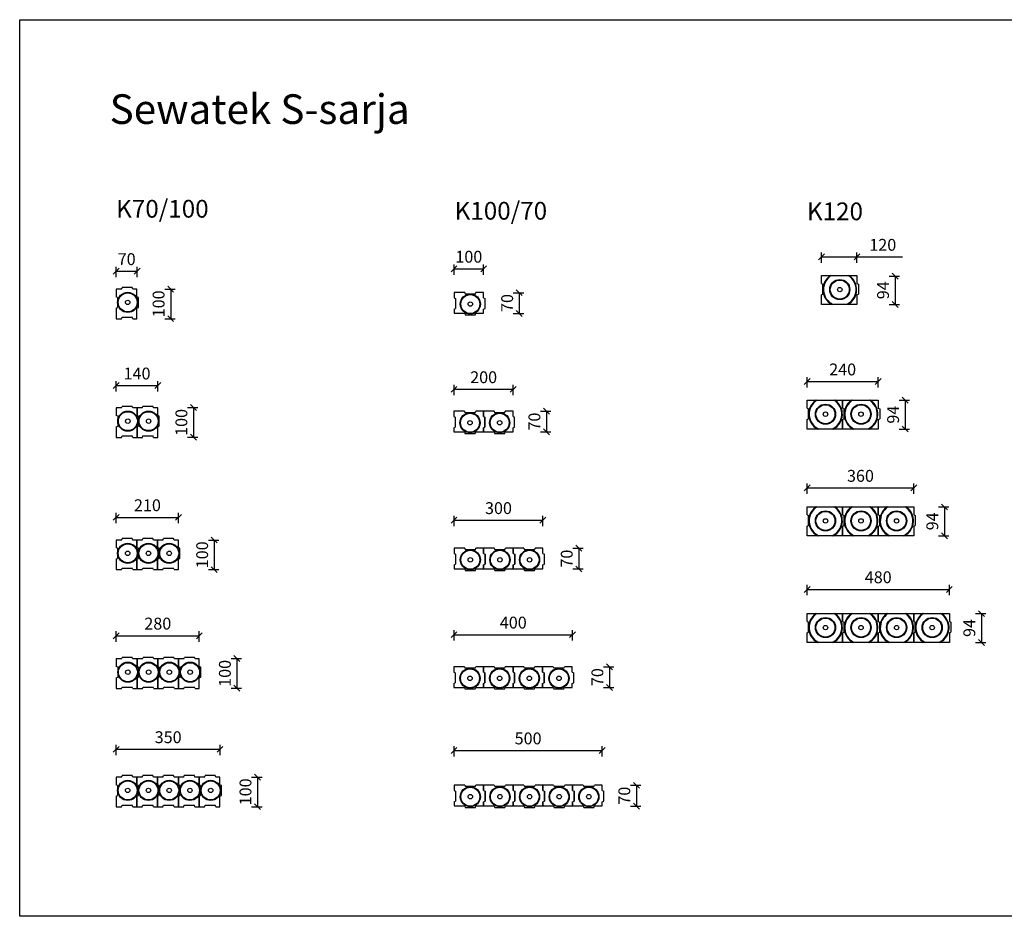
# Model space of a CAD drawing. Units: millimetres. Extents: x 648 to 6869, y -151 to 2875.
# Drawn here: x 648 to 3970, y -151 to 2875 of the extents above; entities that cross this region are included whole.
import ezdxf

# ---------------------------------------------------------------- set-up
doc = ezdxf.new("R2010")
doc.units = ezdxf.units.MM
doc.layers.add('Mitta', color=7, linetype='Continuous')
doc.layers.add('Sewatek-läpivienti', color=7, linetype='Continuous')
doc.styles.add('_teksti 40', font='verdana.ttf', dxfattribs={"height": 40})
doc.styles.get("Standard").update_dxf_attribs({"font": 'arial.ttf'})
doc.styles.add('Teksti 60', font='simplex.shx', dxfattribs={"width": 0.8, "height": 60})
doc.dimstyles.new('Mitta 2', dxfattribs={"dimtxt": 40, "dimasz": 20, "dimexe": 15, "dimexo": 0, "dimgap": 20, "dimtad": 1, "dimdec": 0, "dimzin": 0, "dimdsep": 46, "dimtxsty": '_teksti 40', "dimblk": 'OBLIQUE', "dimcen": 0, "dimclrd": 256, "dimclre": 256, "dimclrt": 256, "dimadec": 0, "dimazin": 0, "dimtfac": 1, "dimtdec": 0, "dimtofl": 0, "dimtmove": 0, "dimatfit": 3, "dimldrblk": 'OBLIQUE', "dimfxl": 20, "dimfxlon": 1, "dimtolj": 1, "dimtzin": 0, "dimlwd": -1, "dimlwe": -1, "dimarcsym": 0})

# ---------------------------------------------------------------- blocks, each defined once
blk = doc.blocks.new('MODUULI70_100')
at = {"layer": 'Sewatek-läpivienti'}
for p, q in [((-55, 39), (-55, 21)), ((-19, 39), (-55, 39)), ((-19, 39), (-17, 34)), ((17, 34), (-17, 34)), ((17, 34), (19, 39)), ((45, 39), (19, 39)), ((45, 21), (45, 39)), ((-55, 21), (-50, 19)), ((-50, 19), (-50, -15)), ((45, 21), (50, 19)), ((50, -15), (50, 19)), ((-55, -17), (-50, -15)), ((-55, -17), (-55, -31)), ((-55, -31), (-19, -31)), ((-19, -31), (-17, -36)), ((17, -36), (19, -31)), ((19, -31), (45, -31)), ((45, -17), (50, -15)), ((45, -31), (45, -17)), ((-17, -36), (17, -36))]:
    blk.add_line(p, q, dxfattribs=at)
for radius in [34, 32, 7.5]:
    blk.add_circle((0, 0), radius, dxfattribs=at)
blk = doc.blocks.new('_Oblique')
at = {"color": 0, "linetype": 'ByBlock', "lineweight": -2}
blk.add_line((-0.5, -0.5), (0.5, 0.5), dxfattribs=at)
blk = doc.blocks.new('*D65')
at = {"layer": 'DEFPOINTS', "color": 0, "transparency": 16777216}
for p in [(2313.7, 1627.6), (2113.7, 1553.8), (2313.7, 1553.8)]:
    blk.add_point(p, dxfattribs=at)
at = {"layer": 'Mitta', "transparency": 16777216}
for p, q in [((2113.7, 1607.6), (2113.7, 1642.6)), ((2313.7, 1607.6), (2313.7, 1642.6)), ((2113.7, 1627.6), (2313.7, 1627.6))]:
    blk.add_line(p, q, dxfattribs=at)
at = {"layer": 'Mitta', "transparency": 16777216, "xscale": 20, "yscale": 20, "zscale": 20, "rotation": 180}
blk.add_blockref('_Oblique', (2113.7, 1627.6), dxfattribs=at)
at = {"layer": 'Mitta', "transparency": 16777216, "xscale": 20, "yscale": 20, "zscale": 20}
blk.add_blockref('_Oblique', (2313.7, 1627.6), dxfattribs=at)
at = {"layer": 'Mitta', "transparency": 16777216, "insert": (2213.7, 1668.4), "char_height": 40, "attachment_point": 5, "style": '_teksti 40'}
blk.add_mtext('\\A1;200', dxfattribs=at)
blk = doc.blocks.new('*D66')
at = {"layer": 'DEFPOINTS', "color": 0, "transparency": 16777216}
for p in [(2313.7, 1553.8), (2313.7, 1483.8), (2425.9, 1483.8)]:
    blk.add_point(p, dxfattribs=at)
at = {"layer": 'Mitta', "transparency": 16777216}
for p, q in [((2405.9, 1553.8), (2440.9, 1553.8)), ((2425.9, 1553.8), (2425.9, 1483.8)), ((2405.9, 1483.8), (2440.9, 1483.8))]:
    blk.add_line(p, q, dxfattribs=at)
at = {"layer": 'Mitta', "transparency": 16777216, "xscale": 20, "yscale": 20, "zscale": 20}
for p, rotation in [((2425.9, 1553.8), 90), ((2425.9, 1483.8), 270)]:
    blk.add_blockref('_Oblique', p, dxfattribs=dict(at, rotation=rotation))
at = {"layer": 'Mitta', "transparency": 16777216, "insert": (2385, 1518.8), "char_height": 40, "attachment_point": 5, "rotation": 90, "style": '_teksti 40'}
blk.add_mtext('\\A1;70', dxfattribs=at)
blk = doc.blocks.new('*D67')
at = {"layer": 'DEFPOINTS', "color": 0, "transparency": 16777216}
for p in [(2413.7, 1185.9), (2113.7, 1091.3), (2413.7, 1091.3)]:
    blk.add_point(p, dxfattribs=at)
at = {"layer": 'Mitta', "transparency": 16777216}
for p, q in [((2113.7, 1165.9), (2113.7, 1200.9)), ((2413.7, 1165.9), (2413.7, 1200.9)), ((2113.7, 1185.9), (2413.7, 1185.9))]:
    blk.add_line(p, q, dxfattribs=at)
at = {"layer": 'Mitta', "transparency": 16777216, "xscale": 20, "yscale": 20, "zscale": 20, "rotation": 180}
blk.add_blockref('_Oblique', (2113.7, 1185.9), dxfattribs=at)
at = {"layer": 'Mitta', "transparency": 16777216, "xscale": 20, "yscale": 20, "zscale": 20}
blk.add_blockref('_Oblique', (2413.7, 1185.9), dxfattribs=at)
at = {"layer": 'Mitta', "transparency": 16777216, "insert": (2263.7, 1226.7), "char_height": 40, "attachment_point": 5, "style": '_teksti 40'}
blk.add_mtext('\\A1;300', dxfattribs=at)
blk = doc.blocks.new('*D68')
at = {"layer": 'DEFPOINTS', "color": 0, "transparency": 16777216}
for p in [(2413.7, 1091.3), (2413.7, 1021.3), (2534.8, 1021.3)]:
    blk.add_point(p, dxfattribs=at)
at = {"layer": 'Mitta', "transparency": 16777216}
for p, q in [((2514.8, 1091.3), (2549.8, 1091.3)), ((2534.8, 1091.3), (2534.8, 1021.3)), ((2514.8, 1021.3), (2549.8, 1021.3))]:
    blk.add_line(p, q, dxfattribs=at)
at = {"layer": 'Mitta', "transparency": 16777216, "xscale": 20, "yscale": 20, "zscale": 20}
for p, rotation in [((2534.8, 1091.3), 90), ((2534.8, 1021.3), 270)]:
    blk.add_blockref('_Oblique', p, dxfattribs=dict(at, rotation=rotation))
at = {"layer": 'Mitta', "transparency": 16777216, "insert": (2494, 1056.3), "char_height": 40, "attachment_point": 5, "rotation": 90, "style": '_teksti 40'}
blk.add_mtext('\\A1;70', dxfattribs=at)
blk = doc.blocks.new('*D69')
at = {"layer": 'DEFPOINTS', "color": 0, "transparency": 16777216}
for p in [(2513.7, 799.6), (2113.7, 691.3), (2513.7, 691.3)]:
    blk.add_point(p, dxfattribs=at)
at = {"layer": 'Mitta', "transparency": 16777216}
for p, q in [((2113.7, 779.6), (2113.7, 814.6)), ((2113.7, 799.6), (2513.7, 799.6)), ((2513.7, 779.6), (2513.7, 814.6))]:
    blk.add_line(p, q, dxfattribs=at)
at = {"layer": 'Mitta', "transparency": 16777216, "xscale": 20, "yscale": 20, "zscale": 20, "rotation": 180}
blk.add_blockref('_Oblique', (2113.7, 799.6), dxfattribs=at)
at = {"layer": 'Mitta', "transparency": 16777216, "xscale": 20, "yscale": 20, "zscale": 20}
blk.add_blockref('_Oblique', (2513.7, 799.6), dxfattribs=at)
at = {"layer": 'Mitta', "transparency": 16777216, "insert": (2313.7, 840.4), "char_height": 40, "attachment_point": 5, "style": '_teksti 40'}
blk.add_mtext('\\A1;400', dxfattribs=at)
blk = doc.blocks.new('*D70')
at = {"layer": 'DEFPOINTS', "color": 0, "transparency": 16777216}
for p in [(2513.7, 691.3), (2513.7, 621.3), (2638.3, 621.3)]:
    blk.add_point(p, dxfattribs=at)
at = {"layer": 'Mitta', "transparency": 16777216}
for p, q in [((2618.3, 691.3), (2653.3, 691.3)), ((2638.3, 691.3), (2638.3, 621.3)), ((2618.3, 621.3), (2653.3, 621.3))]:
    blk.add_line(p, q, dxfattribs=at)
at = {"layer": 'Mitta', "transparency": 16777216, "xscale": 20, "yscale": 20, "zscale": 20}
for p, rotation in [((2638.3, 691.3), 90), ((2638.3, 621.3), 270)]:
    blk.add_blockref('_Oblique', p, dxfattribs=dict(at, rotation=rotation))
at = {"layer": 'Mitta', "transparency": 16777216, "insert": (2597.5, 656.3), "char_height": 40, "attachment_point": 5, "rotation": 90, "style": '_teksti 40'}
blk.add_mtext('\\A1;70', dxfattribs=at)
blk = doc.blocks.new('*D71')
at = {"layer": 'DEFPOINTS', "color": 0, "transparency": 16777216}
for p in [(2613.7, 408.7), (2113.7, 291.3), (2613.7, 291.3)]:
    blk.add_point(p, dxfattribs=at)
at = {"layer": 'Mitta', "transparency": 16777216}
for p, q in [((2113.7, 388.7), (2113.7, 423.7)), ((2113.7, 408.7), (2613.7, 408.7)), ((2613.7, 388.7), (2613.7, 423.7))]:
    blk.add_line(p, q, dxfattribs=at)
at = {"layer": 'Mitta', "transparency": 16777216, "xscale": 20, "yscale": 20, "zscale": 20, "rotation": 180}
blk.add_blockref('_Oblique', (2113.7, 408.7), dxfattribs=at)
at = {"layer": 'Mitta', "transparency": 16777216, "xscale": 20, "yscale": 20, "zscale": 20}
blk.add_blockref('_Oblique', (2613.7, 408.7), dxfattribs=at)
at = {"layer": 'Mitta', "transparency": 16777216, "insert": (2363.7, 449.5), "char_height": 40, "attachment_point": 5, "style": '_teksti 40'}
blk.add_mtext('\\A1;500', dxfattribs=at)
blk = doc.blocks.new('*D72')
at = {"layer": 'DEFPOINTS', "color": 0, "transparency": 16777216}
for p in [(2613.7, 291.3), (2613.7, 221.3), (2729.2, 221.3)]:
    blk.add_point(p, dxfattribs=at)
at = {"layer": 'Mitta', "transparency": 16777216}
for p, q in [((2709.2, 291.3), (2744.2, 291.3)), ((2729.2, 291.3), (2729.2, 221.3)), ((2709.2, 221.3), (2744.2, 221.3))]:
    blk.add_line(p, q, dxfattribs=at)
at = {"layer": 'Mitta', "transparency": 16777216, "xscale": 20, "yscale": 20, "zscale": 20}
for p, rotation in [((2729.2, 291.3), 90), ((2729.2, 221.3), 270)]:
    blk.add_blockref('_Oblique', p, dxfattribs=dict(at, rotation=rotation))
at = {"layer": 'Mitta', "transparency": 16777216, "insert": (2688.3, 256.3), "char_height": 40, "attachment_point": 5, "rotation": 90, "style": '_teksti 40'}
blk.add_mtext('\\A1;70', dxfattribs=at)
blk = doc.blocks.new('*D73')
at = {"layer": 'DEFPOINTS', "color": 0, "transparency": 16777216}
for p in [(1254.4, 796), (974.3, 719.1), (1254.4, 719.1)]:
    blk.add_point(p, dxfattribs=at)
at = {"layer": 'Mitta', "transparency": 16777216}
for p, q in [((974.3, 776), (974.3, 811)), ((1254.4, 776), (1254.4, 811)), ((974.3, 796), (1254.4, 796))]:
    blk.add_line(p, q, dxfattribs=at)
at = {"layer": 'Mitta', "transparency": 16777216, "xscale": 20, "yscale": 20, "zscale": 20, "rotation": 180}
blk.add_blockref('_Oblique', (974.3, 796), dxfattribs=at)
at = {"layer": 'Mitta', "transparency": 16777216, "xscale": 20, "yscale": 20, "zscale": 20}
blk.add_blockref('_Oblique', (1254.4, 796), dxfattribs=at)
at = {"layer": 'Mitta', "transparency": 16777216, "insert": (1114.3, 837), "char_height": 40, "attachment_point": 5, "style": '_teksti 40'}
blk.add_mtext('\\A1;280', dxfattribs=at)
blk = doc.blocks.new('*D74')
at = {"layer": 'DEFPOINTS', "color": 0, "transparency": 16777216}
for p in [(1254.4, 719.1), (1254.3, 619.1), (1381.4, 619.1)]:
    blk.add_point(p, dxfattribs=at)
at = {"layer": 'Mitta', "transparency": 16777216}
for p, q in [((1361.4, 719.1), (1396.4, 719.1)), ((1381.4, 719.1), (1381.4, 619.1)), ((1361.4, 619.1), (1396.4, 619.1))]:
    blk.add_line(p, q, dxfattribs=at)
at = {"layer": 'Mitta', "transparency": 16777216, "xscale": 20, "yscale": 20, "zscale": 20}
for p, rotation in [((1381.4, 719.1), 90), ((1381.4, 619.1), 270)]:
    blk.add_blockref('_Oblique', p, dxfattribs=dict(at, rotation=rotation))
at = {"layer": 'Mitta', "transparency": 16777216, "insert": (1340.6, 669.1), "char_height": 40, "attachment_point": 5, "rotation": 90, "style": '_teksti 40'}
blk.add_mtext('\\A1;100', dxfattribs=at)
blk = doc.blocks.new('*D75')
at = {"layer": 'DEFPOINTS', "color": 0, "transparency": 16777216}
for p in [(1324.3, 412.8), (974.3, 319.1), (1324.3, 319.1)]:
    blk.add_point(p, dxfattribs=at)
at = {"layer": 'Mitta', "transparency": 16777216}
for p, q in [((974.3, 392.8), (974.3, 427.8)), ((974.3, 412.8), (1324.3, 412.8)), ((1324.3, 392.8), (1324.3, 427.8))]:
    blk.add_line(p, q, dxfattribs=at)
at = {"layer": 'Mitta', "transparency": 16777216, "xscale": 20, "yscale": 20, "zscale": 20, "rotation": 180}
blk.add_blockref('_Oblique', (974.3, 412.8), dxfattribs=at)
at = {"layer": 'Mitta', "transparency": 16777216, "xscale": 20, "yscale": 20, "zscale": 20}
blk.add_blockref('_Oblique', (1324.3, 412.8), dxfattribs=at)
at = {"layer": 'Mitta', "transparency": 16777216, "insert": (1149.3, 453.6), "char_height": 40, "attachment_point": 5, "style": '_teksti 40'}
blk.add_mtext('\\A1;350', dxfattribs=at)
blk = doc.blocks.new('*D76')
at = {"layer": 'DEFPOINTS', "color": 0, "transparency": 16777216}
for p in [(1324.3, 319.1), (1324.3, 219.1), (1450.9, 219.1)]:
    blk.add_point(p, dxfattribs=at)
at = {"layer": 'Mitta', "transparency": 16777216}
for p, q in [((1430.9, 319.1), (1465.9, 319.1)), ((1450.9, 319.1), (1450.9, 219.1)), ((1430.9, 219.1), (1465.9, 219.1))]:
    blk.add_line(p, q, dxfattribs=at)
at = {"layer": 'Mitta', "transparency": 16777216, "xscale": 20, "yscale": 20, "zscale": 20}
for p, rotation in [((1450.9, 319.1), 90), ((1450.9, 219.1), 270)]:
    blk.add_blockref('_Oblique', p, dxfattribs=dict(at, rotation=rotation))
at = {"layer": 'Mitta', "transparency": 16777216, "insert": (1410.1, 269.1), "char_height": 40, "attachment_point": 5, "rotation": 90, "style": '_teksti 40'}
blk.add_mtext('\\A1;100', dxfattribs=at)
blk = doc.blocks.new('*D77')
at = {"layer": 'DEFPOINTS', "color": 0, "transparency": 16777216}
for p in [(2213.7, 2034.3), (2113.7, 1953.8), (2213.7, 1953.8)]:
    blk.add_point(p, dxfattribs=at)
at = {"layer": 'Mitta', "transparency": 16777216}
for p, q in [((2113.7, 2014.3), (2113.7, 2049.3)), ((2113.7, 2034.3), (2213.7, 2034.3)), ((2213.7, 2014.3), (2213.7, 2049.3))]:
    blk.add_line(p, q, dxfattribs=at)
at = {"layer": 'Mitta', "transparency": 16777216, "xscale": 20, "yscale": 20, "zscale": 20, "rotation": 180}
blk.add_blockref('_Oblique', (2113.7, 2034.3), dxfattribs=at)
at = {"layer": 'Mitta', "transparency": 16777216, "xscale": 20, "yscale": 20, "zscale": 20}
blk.add_blockref('_Oblique', (2213.7, 2034.3), dxfattribs=at)
at = {"layer": 'Mitta', "transparency": 16777216, "insert": (2163.7, 2075.1), "char_height": 40, "attachment_point": 5, "style": '_teksti 40'}
blk.add_mtext('\\A1;100', dxfattribs=at)
blk = doc.blocks.new('*D78')
at = {"layer": 'DEFPOINTS', "color": 0, "transparency": 16777216}
for p in [(2213.7, 1953.8), (2213.7, 1883.8), (2333.8, 1883.8)]:
    blk.add_point(p, dxfattribs=at)
at = {"layer": 'Mitta', "transparency": 16777216}
for p, q in [((2313.8, 1953.8), (2348.8, 1953.8)), ((2333.8, 1953.8), (2333.8, 1883.8)), ((2313.8, 1883.8), (2348.8, 1883.8))]:
    blk.add_line(p, q, dxfattribs=at)
at = {"layer": 'Mitta', "transparency": 16777216, "xscale": 20, "yscale": 20, "zscale": 20}
for p, rotation in [((2333.8, 1953.8), 90), ((2333.8, 1883.8), 270)]:
    blk.add_blockref('_Oblique', p, dxfattribs=dict(at, rotation=rotation))
at = {"layer": 'Mitta', "transparency": 16777216, "insert": (2293, 1918.8), "char_height": 40, "attachment_point": 5, "rotation": 90, "style": '_teksti 40'}
blk.add_mtext('\\A1;70', dxfattribs=at)
blk = doc.blocks.new('*D79')
at = {"layer": 'DEFPOINTS', "color": 0, "transparency": 16777216}
for p in [(1044.3, 1966), (1044.3, 1866), (1157.8, 1866)]:
    blk.add_point(p, dxfattribs=at)
at = {"layer": 'Mitta', "transparency": 16777216}
for p, q in [((1137.8, 1966), (1172.8, 1966)), ((1157.8, 1966), (1157.8, 1866)), ((1137.8, 1866), (1172.8, 1866))]:
    blk.add_line(p, q, dxfattribs=at)
at = {"layer": 'Mitta', "transparency": 16777216, "xscale": 20, "yscale": 20, "zscale": 20}
for p, rotation in [((1157.8, 1966), 90), ((1157.8, 1866), 270)]:
    blk.add_blockref('_Oblique', p, dxfattribs=dict(at, rotation=rotation))
at = {"layer": 'Mitta', "transparency": 16777216, "insert": (1117, 1916), "char_height": 40, "attachment_point": 5, "rotation": 90, "style": '_teksti 40'}
blk.add_mtext('\\A1;100', dxfattribs=at)
blk = doc.blocks.new('*D80')
at = {"layer": 'DEFPOINTS', "color": 0, "transparency": 16777216}
for p in [(1044.3, 2026.2), (974.3, 1966), (1044.3, 1966)]:
    blk.add_point(p, dxfattribs=at)
at = {"layer": 'Mitta', "transparency": 16777216}
for p, q in [((974.3, 2006.2), (974.3, 2041.2)), ((1044.3, 2006.2), (1044.3, 2041.2)), ((974.3, 2026.2), (1044.3, 2026.2))]:
    blk.add_line(p, q, dxfattribs=at)
at = {"layer": 'Mitta', "transparency": 16777216, "xscale": 20, "yscale": 20, "zscale": 20, "rotation": 180}
blk.add_blockref('_Oblique', (974.3, 2026.2), dxfattribs=at)
at = {"layer": 'Mitta', "transparency": 16777216, "xscale": 20, "yscale": 20, "zscale": 20}
blk.add_blockref('_Oblique', (1044.3, 2026.2), dxfattribs=at)
at = {"layer": 'Mitta', "transparency": 16777216, "insert": (1009.3, 2067), "char_height": 40, "attachment_point": 5, "style": '_teksti 40'}
blk.add_mtext('\\A1;70', dxfattribs=at)
blk = doc.blocks.new('*D81')
at = {"layer": 'DEFPOINTS', "color": 0, "transparency": 16777216}
for p in [(1114.3, 1640.1), (974.3, 1566), (1114.3, 1566)]:
    blk.add_point(p, dxfattribs=at)
at = {"layer": 'Mitta', "transparency": 16777216}
for p, q in [((974.3, 1620.1), (974.3, 1655.1)), ((974.3, 1640.1), (1114.3, 1640.1)), ((1114.3, 1620.1), (1114.3, 1655.1))]:
    blk.add_line(p, q, dxfattribs=at)
at = {"layer": 'Mitta', "transparency": 16777216, "xscale": 20, "yscale": 20, "zscale": 20, "rotation": 180}
blk.add_blockref('_Oblique', (974.3, 1640.1), dxfattribs=at)
at = {"layer": 'Mitta', "transparency": 16777216, "xscale": 20, "yscale": 20, "zscale": 20}
blk.add_blockref('_Oblique', (1114.3, 1640.1), dxfattribs=at)
at = {"layer": 'Mitta', "transparency": 16777216, "insert": (1044.3, 1680.9), "char_height": 40, "attachment_point": 5, "style": '_teksti 40'}
blk.add_mtext('\\A1;140', dxfattribs=at)
blk = doc.blocks.new('*D82')
at = {"layer": 'DEFPOINTS', "color": 0, "transparency": 16777216}
for p in [(1114.3, 1566), (1114.3, 1466), (1234.7, 1466)]:
    blk.add_point(p, dxfattribs=at)
at = {"layer": 'Mitta', "transparency": 16777216}
for p, q in [((1214.7, 1566), (1249.7, 1566)), ((1234.7, 1566), (1234.7, 1466)), ((1214.7, 1466), (1249.7, 1466))]:
    blk.add_line(p, q, dxfattribs=at)
at = {"layer": 'Mitta', "transparency": 16777216, "xscale": 20, "yscale": 20, "zscale": 20}
for p, rotation in [((1234.7, 1566), 90), ((1234.7, 1466), 270)]:
    blk.add_blockref('_Oblique', p, dxfattribs=dict(at, rotation=rotation))
at = {"layer": 'Mitta', "transparency": 16777216, "insert": (1193.9, 1516), "char_height": 40, "attachment_point": 5, "rotation": 90, "style": '_teksti 40'}
blk.add_mtext('\\A1;100', dxfattribs=at)
blk = doc.blocks.new('*D83')
at = {"layer": 'DEFPOINTS', "color": 0, "transparency": 16777216}
for p in [(1184.3, 1195.6), (974.3, 1119.1), (1184.3, 1119.1)]:
    blk.add_point(p, dxfattribs=at)
at = {"layer": 'Mitta', "transparency": 16777216}
for p, q in [((974.3, 1175.6), (974.3, 1210.6)), ((1184.3, 1175.6), (1184.3, 1210.6)), ((974.3, 1195.6), (1184.3, 1195.6))]:
    blk.add_line(p, q, dxfattribs=at)
at = {"layer": 'Mitta', "transparency": 16777216, "xscale": 20, "yscale": 20, "zscale": 20, "rotation": 180}
blk.add_blockref('_Oblique', (974.3, 1195.6), dxfattribs=at)
at = {"layer": 'Mitta', "transparency": 16777216, "xscale": 20, "yscale": 20, "zscale": 20}
blk.add_blockref('_Oblique', (1184.3, 1195.6), dxfattribs=at)
at = {"layer": 'Mitta', "transparency": 16777216, "insert": (1079.3, 1236.4), "char_height": 40, "attachment_point": 5, "style": '_teksti 40'}
blk.add_mtext('\\A1;210', dxfattribs=at)
blk = doc.blocks.new('*D84')
at = {"layer": 'DEFPOINTS', "color": 0, "transparency": 16777216}
for p in [(1184.3, 1119.1), (1184.3, 1019.1), (1304.9, 1019.1)]:
    blk.add_point(p, dxfattribs=at)
at = {"layer": 'Mitta', "transparency": 16777216}
for p, q in [((1284.9, 1119.1), (1319.9, 1119.1)), ((1304.9, 1119.1), (1304.9, 1019.1)), ((1284.9, 1019.1), (1319.9, 1019.1))]:
    blk.add_line(p, q, dxfattribs=at)
at = {"layer": 'Mitta', "transparency": 16777216, "xscale": 20, "yscale": 20, "zscale": 20}
for p, rotation in [((1304.9, 1119.1), 90), ((1304.9, 1019.1), 270)]:
    blk.add_blockref('_Oblique', p, dxfattribs=dict(at, rotation=rotation))
at = {"layer": 'Mitta', "transparency": 16777216, "insert": (1264.1, 1069.1), "char_height": 40, "attachment_point": 5, "rotation": 90, "style": '_teksti 40'}
blk.add_mtext('\\A1;100', dxfattribs=at)
blk = doc.blocks.new('MOD120K')
at = {"layer": 'Sewatek-läpivienti'}
for p, q in [((-62, 20), (-62, 47)), ((-62, 47), (58, 47)), ((58, 47), (58, 20)), ((-62, 20), (-57, 18)), ((-57, -16), (-57, 18)), ((58, 20), (63, 18)), ((63, 18), (63, -16)), ((-62, -18), (-57, -16)), ((-62, -50), (-62, -18)), ((58, -18), (63, -16)), ((58, -18), (58, -50)), ((58, -50), (-62, -50))]:
    blk.add_line(p, q, dxfattribs=at)
for radius in [34, 32, 7.5]:
    blk.add_circle((0, 0), radius, dxfattribs=at)
for radius, start, end in [(57, 124.456, 241.3056), (55, 121.2904, 245.38), (55, 294.62, 58.7096), (57, 298.6944, 55.544)]:
    blk.add_arc((0, 0), radius, start, end, dxfattribs=at)
blk = doc.blocks.new('*D93')
at = {"layer": 'DEFPOINTS', "color": 0, "transparency": 16777216}
for p in [(3545, 1653.8), (3305, 1590.6), (3545, 1590.6)]:
    blk.add_point(p, dxfattribs=at)
at = {"layer": 'Mitta', "transparency": 16777216}
for p, q in [((3305, 1633.8), (3305, 1668.8)), ((3545, 1633.8), (3545, 1668.8)), ((3305, 1653.8), (3545, 1653.8))]:
    blk.add_line(p, q, dxfattribs=at)
at = {"layer": 'Mitta', "transparency": 16777216, "xscale": 20, "yscale": 20, "zscale": 20, "rotation": 180}
blk.add_blockref('_Oblique', (3305, 1653.8), dxfattribs=at)
at = {"layer": 'Mitta', "transparency": 16777216, "xscale": 20, "yscale": 20, "zscale": 20}
blk.add_blockref('_Oblique', (3545, 1653.8), dxfattribs=at)
at = {"layer": 'Mitta', "transparency": 16777216, "insert": (3425, 1694.7), "char_height": 40, "attachment_point": 5, "style": '_teksti 40'}
blk.add_mtext('\\A1;240', dxfattribs=at)
blk = doc.blocks.new('*D94')
at = {"layer": 'DEFPOINTS', "color": 0, "transparency": 16777216}
for p in [(3545, 1590.6), (3545, 1493.6), (3636, 1493.6)]:
    blk.add_point(p, dxfattribs=at)
at = {"layer": 'Mitta', "transparency": 16777216}
for p, q in [((3616, 1590.6), (3651, 1590.6)), ((3636, 1590.6), (3636, 1493.6)), ((3616, 1493.6), (3651, 1493.6))]:
    blk.add_line(p, q, dxfattribs=at)
at = {"layer": 'Mitta', "transparency": 16777216, "xscale": 20, "yscale": 20, "zscale": 20}
for p, rotation in [((3636, 1590.6), 90), ((3636, 1493.6), 270)]:
    blk.add_blockref('_Oblique', p, dxfattribs=dict(at, rotation=rotation))
at = {"layer": 'Mitta', "transparency": 16777216, "insert": (3595.2, 1542.1), "char_height": 40, "attachment_point": 5, "rotation": 90, "style": '_teksti 40'}
blk.add_mtext('\\A1;94', dxfattribs=at)
blk = doc.blocks.new('*D95')
at = {"layer": 'DEFPOINTS', "color": 0, "transparency": 16777216}
for p in [(3665, 1294.8), (3305, 1230.6), (3665, 1230.6)]:
    blk.add_point(p, dxfattribs=at)
at = {"layer": 'Mitta', "transparency": 16777216}
for p, q in [((3305, 1274.8), (3305, 1309.8)), ((3665, 1274.8), (3665, 1309.8)), ((3305, 1294.8), (3665, 1294.8))]:
    blk.add_line(p, q, dxfattribs=at)
at = {"layer": 'Mitta', "transparency": 16777216, "xscale": 20, "yscale": 20, "zscale": 20, "rotation": 180}
blk.add_blockref('_Oblique', (3305, 1294.8), dxfattribs=at)
at = {"layer": 'Mitta', "transparency": 16777216, "xscale": 20, "yscale": 20, "zscale": 20}
blk.add_blockref('_Oblique', (3665, 1294.8), dxfattribs=at)
at = {"layer": 'Mitta', "transparency": 16777216, "insert": (3485, 1335.6), "char_height": 40, "attachment_point": 5, "style": '_teksti 40'}
blk.add_mtext('\\A1;360', dxfattribs=at)
blk = doc.blocks.new('*D96')
at = {"layer": 'DEFPOINTS', "color": 0, "transparency": 16777216}
for p in [(3665, 1230.6), (3665, 1133.6), (3768.2, 1133.6)]:
    blk.add_point(p, dxfattribs=at)
at = {"layer": 'Mitta', "transparency": 16777216}
for p, q in [((3748.2, 1230.6), (3783.2, 1230.6)), ((3768.2, 1230.6), (3768.2, 1133.6)), ((3748.2, 1133.6), (3783.2, 1133.6))]:
    blk.add_line(p, q, dxfattribs=at)
at = {"layer": 'Mitta', "transparency": 16777216, "xscale": 20, "yscale": 20, "zscale": 20}
for p, rotation in [((3768.2, 1230.6), 90), ((3768.2, 1133.6), 270)]:
    blk.add_blockref('_Oblique', p, dxfattribs=dict(at, rotation=rotation))
at = {"layer": 'Mitta', "transparency": 16777216, "insert": (3727.5, 1182.1), "char_height": 40, "attachment_point": 5, "rotation": 90, "style": '_teksti 40'}
blk.add_mtext('\\A1;94', dxfattribs=at)
blk = doc.blocks.new('*D97')
at = {"layer": 'DEFPOINTS', "color": 0, "transparency": 16777216}
for p in [(3785, 952.5), (3305, 870.6), (3785, 870.6)]:
    blk.add_point(p, dxfattribs=at)
at = {"layer": 'Mitta', "transparency": 16777216}
for p, q in [((3305, 932.5), (3305, 967.5)), ((3785, 932.5), (3785, 967.5)), ((3305, 952.5), (3785, 952.5))]:
    blk.add_line(p, q, dxfattribs=at)
at = {"layer": 'Mitta', "transparency": 16777216, "xscale": 20, "yscale": 20, "zscale": 20, "rotation": 180}
blk.add_blockref('_Oblique', (3305, 952.5), dxfattribs=at)
at = {"layer": 'Mitta', "transparency": 16777216, "xscale": 20, "yscale": 20, "zscale": 20}
blk.add_blockref('_Oblique', (3785, 952.5), dxfattribs=at)
at = {"layer": 'Mitta', "transparency": 16777216, "insert": (3545, 993.4), "char_height": 40, "attachment_point": 5, "style": '_teksti 40'}
blk.add_mtext('\\A1;480', dxfattribs=at)
blk = doc.blocks.new('*D98')
at = {"layer": 'DEFPOINTS', "color": 0, "transparency": 16777216}
for p in [(3785, 870.6), (3785, 773.6), (3893.2, 773.6)]:
    blk.add_point(p, dxfattribs=at)
at = {"layer": 'Mitta', "transparency": 16777216}
for p, q in [((3873.2, 870.6), (3908.2, 870.6)), ((3893.2, 870.6), (3893.2, 773.6)), ((3873.2, 773.6), (3908.2, 773.6))]:
    blk.add_line(p, q, dxfattribs=at)
at = {"layer": 'Mitta', "transparency": 16777216, "xscale": 20, "yscale": 20, "zscale": 20}
for p, rotation in [((3893.2, 870.6), 90), ((3893.2, 773.6), 270)]:
    blk.add_blockref('_Oblique', p, dxfattribs=dict(at, rotation=rotation))
at = {"layer": 'Mitta', "transparency": 16777216, "insert": (3852.4, 822.1), "char_height": 40, "attachment_point": 5, "rotation": 90, "style": '_teksti 40'}
blk.add_mtext('\\A1;94', dxfattribs=at)
blk = doc.blocks.new('*D117')
at = {"layer": 'DEFPOINTS', "color": 0, "transparency": 16777216}
for p in [(3473.3, 2074.3), (3353.3, 2011.2), (3473.3, 2011.2)]:
    blk.add_point(p, dxfattribs=at)
at = {"layer": 'Mitta', "transparency": 16777216}
for p, q in [((3353.3, 2054.3), (3353.3, 2089.3)), ((3353.3, 2074.3), (3473.3, 2074.3)), ((3473.3, 2054.3), (3473.3, 2089.3)), ((3473.3, 2074.3), (3627.2, 2074.3))]:
    blk.add_line(p, q, dxfattribs=at)
at = {"layer": 'Mitta', "transparency": 16777216, "xscale": 20, "yscale": 20, "zscale": 20, "rotation": 180}
blk.add_blockref('_Oblique', (3353.3, 2074.3), dxfattribs=at)
at = {"layer": 'Mitta', "transparency": 16777216, "xscale": 20, "yscale": 20, "zscale": 20}
blk.add_blockref('_Oblique', (3473.3, 2074.3), dxfattribs=at)
at = {"layer": 'Mitta', "transparency": 16777216, "insert": (3560.3, 2115.2), "char_height": 40, "attachment_point": 5, "style": '_teksti 40'}
blk.add_mtext('\\A1;120', dxfattribs=at)
blk = doc.blocks.new('*D119')
at = {"layer": 'DEFPOINTS', "color": 0, "transparency": 16777216}
for p in [(3473.3, 2009.7), (3473.3, 1914.2), (3602, 1914.2)]:
    blk.add_point(p, dxfattribs=at)
at = {"layer": 'Mitta', "transparency": 16777216}
for p, q in [((3582, 2009.7), (3617, 2009.7)), ((3602, 2009.7), (3602, 1914.2)), ((3582, 1914.2), (3617, 1914.2))]:
    blk.add_line(p, q, dxfattribs=at)
at = {"layer": 'Mitta', "transparency": 16777216, "xscale": 20, "yscale": 20, "zscale": 20}
for p, rotation in [((3602, 2009.7), 90), ((3602, 1914.2), 270)]:
    blk.add_blockref('_Oblique', p, dxfattribs=dict(at, rotation=rotation))
at = {"layer": 'Mitta', "transparency": 16777216, "insert": (3561.2, 1961.9), "char_height": 40, "attachment_point": 5, "rotation": 90, "style": '_teksti 40'}
blk.add_mtext('\\A1;94', dxfattribs=at)

msp = doc.modelspace()

# ---------------------------------------------------------------- linework, layer by layer
msp.add_lwpolyline([(648.4, 2875), (6868.8, 2875), (6868.8, -150.8), (648.4, -150.8)], close=True)

# ---------------------------------------------------------------- block references
at = {"layer": 'Sewatek-läpivienti'}
for name, p in [('MOD120K', (3415.3, 1964.2)), ('MODUULI70_100', (2168.7, 1915.3)), ('MOD120K', (3367, 1543.6)), ('MOD120K', (3487, 1543.6)), ('MODUULI70_100', (2167.8, 1514.8)), ('MODUULI70_100', (2267.8, 1514.8)), ('MOD120K', (3367, 1183.6)), ('MOD120K', (3487, 1183.6)), ('MOD120K', (3607, 1183.6)), ('MODUULI70_100', (2168.7, 1052.3)), ('MODUULI70_100', (2268.7, 1052.3)), ('MODUULI70_100', (2368.7, 1052.3)), ('MOD120K', (3367, 823.6)), ('MOD120K', (3487, 823.6)), ('MOD120K', (3607, 823.6)), ('MOD120K', (3727, 823.6)), ('MODUULI70_100', (2167.8, 652.3)), ('MODUULI70_100', (2267.8, 652.3)), ('MODUULI70_100', (2367.8, 652.3)), ('MODUULI70_100', (2467.8, 652.3)), ('MODUULI70_100', (2168.7, 252.8)), ('MODUULI70_100', (2268.7, 252.8)), ('MODUULI70_100', (2368.7, 252.8)), ('MODUULI70_100', (2468.7, 252.8)), ('MODUULI70_100', (2568.7, 252.8))]:
    msp.add_blockref(name, p, dxfattribs=at)
at = {"layer": 'Sewatek-läpivienti', "rotation": 90}
for p in [(1012.8, 1921), (1013.3, 1520.1), (1083.3, 1520.1), (1012.8, 1074.1), (1082.8, 1074.1), (1152.8, 1074.1), (1013.4, 673), (1083.4, 673), (1153.4, 673), (1223.4, 673), (1012.8, 274.1), (1082.8, 274.1), (1152.8, 274.1), (1222.8, 274.1), (1292.8, 274.1)]:
    msp.add_blockref('MODUULI70_100', p, dxfattribs=at)

# ---------------------------------------------------------------- texts
at = {"insert": (951.8, 2623.2), "char_height": 100, "attachment_point": 1}
msp.add_mtext_dynamic_manual_height_columns('Sewatek S-sarja', width=1486.294, gutter_width=12.5, heights=[0], dxfattribs=at)
at = {"layer": 'Mitta', "color": 7, "style": 'Teksti 60'}
for s, p in [('K70/100', (973.8, 2206.9)), ('K100/70', (2115.8, 2200.1)), ('K120', (3304.5, 2198.2))]:
    msp.add_text(s, height=60, dxfattribs=at).set_placement(p)

# ---------------------------------------------------------------- dimensions: what is measured, and where the dimension line sits
at = {"layer": 'Mitta'}
for base, p1, p2, picture, middle in [((3473.3, 2074.3), (3353.3, 2011.2), (3473.3, 2011.2), '*D117', (3560.3, 2115.2)), ((1114.3, 1640.1), (974.3, 1566), (1114.3, 1566), '*D81', (1044.3, 1680.9)), ((2313.7, 1627.6), (2113.7, 1553.8), (2313.7, 1553.8), '*D65', (2213.7, 1668.4)), ((3545, 1653.8), (3305, 1590.6), (3545, 1590.6), '*D93', (3425, 1694.7)), ((3665, 1294.8), (3305, 1230.6), (3665, 1230.6), '*D95', (3485, 1335.6)), ((1184.3, 1195.6), (974.3, 1119.1), (1184.3, 1119.1), '*D83', (1079.3, 1236.4)), ((2413.7, 1185.9), (2113.7, 1091.3), (2413.7, 1091.3), '*D67', (2263.7, 1226.7)), ((3785, 952.5), (3305, 870.6), (3785, 870.6), '*D97', (3545, 993.4)), ((2513.7, 799.6), (2113.7, 691.3), (2513.7, 691.3), '*D69', (2313.7, 840.4)), ((1254.4, 796), (974.3, 719.1), (1254.4, 719.1), '*D73', (1114.3, 837)), ((1324.3, 412.8), (974.3, 319.1), (1324.3, 319.1), '*D75', (1149.3, 453.6)), ((2613.7, 408.7), (2113.7, 291.3), (2613.7, 291.3), '*D71', (2363.7, 449.5))]:
    dim = msp.add_linear_dim(base=base, p1=p1, p2=p2, dimstyle='Mitta 2', dxfattribs=at)
    dim.commit()
    dim.dimension.update_dxf_attribs({"geometry": picture, "text_midpoint": middle})
for base, p1, p2, picture, middle in [((1044.3, 2026.2), (974.3, 1966), (1044.3, 1966), '*D80', (1009.3, 2026.2)), ((2213.7, 2034.3), (2113.7, 1953.8), (2213.7, 1953.8), '*D77', (2163.7, 2034.3))]:
    dim = msp.add_linear_dim(base=base, p1=p1, p2=p2, dimstyle='Mitta 2', dxfattribs=at)
    dim.commit()
    dim.dimension.update_dxf_attribs({"geometry": picture, "text_midpoint": middle, "dimtype": 160})
for base, p1, p2, picture, middle in [((3602, 1914.2), (3473.3, 2009.7), (3473.3, 1914.2), '*D119', (3602, 1961.9)), ((3636, 1493.6), (3545, 1590.6), (3545, 1493.6), '*D94', (3636, 1542.1)), ((3768.2, 1133.6), (3665, 1230.6), (3665, 1133.6), '*D96', (3768.2, 1182.1))]:
    dim = msp.add_linear_dim(base=base, p1=p1, p2=p2, angle=90, text='94', dimstyle='Mitta 2', dxfattribs=at)
    dim.commit()
    dim.dimension.update_dxf_attribs({"geometry": picture, "text_midpoint": middle, "dimtype": 160})
for base, p1, p2, picture, middle in [((1157.8, 1866), (1044.3, 1966), (1044.3, 1866), '*D79', (1157.8, 1916)), ((2333.8, 1883.8), (2213.7, 1953.8), (2213.7, 1883.8), '*D78', (2333.8, 1918.8)), ((1234.7, 1466), (1114.3, 1566), (1114.3, 1466), '*D82', (1234.7, 1516)), ((2425.9, 1483.8), (2313.7, 1553.8), (2313.7, 1483.8), '*D66', (2425.9, 1518.8)), ((1304.9, 1019.1), (1184.3, 1119.1), (1184.3, 1019.1), '*D84', (1304.9, 1069.1)), ((2534.8, 1021.3), (2413.7, 1091.3), (2413.7, 1021.3), '*D68', (2534.8, 1056.3)), ((1381.4, 619.1), (1254.4, 719.1), (1254.3, 619.1), '*D74', (1381.4, 669.1)), ((2638.3, 621.3), (2513.7, 691.3), (2513.7, 621.3), '*D70', (2638.3, 656.3)), ((1450.9, 219.1), (1324.3, 319.1), (1324.3, 219.1), '*D76', (1450.9, 269.1)), ((2729.2, 221.3), (2613.7, 291.3), (2613.7, 221.3), '*D72', (2729.2, 256.3))]:
    dim = msp.add_linear_dim(base=base, p1=p1, p2=p2, angle=90, dimstyle='Mitta 2', dxfattribs=at)
    dim.commit()
    dim.dimension.update_dxf_attribs({"geometry": picture, "text_midpoint": middle, "dimtype": 160})
at = {"layer": 'Mitta', "color": 7}
dim = msp.add_linear_dim(base=(3893.2, 773.6), p1=(3785, 870.6), p2=(3785, 773.6), angle=90, text='94', dimstyle='Mitta 2', dxfattribs=at)
dim.commit()
dim.dimension.update_dxf_attribs({"geometry": '*D98', "text_midpoint": (3893.2, 822.1), "dimtype": 160})

doc.saveas('drawing.dxf')
